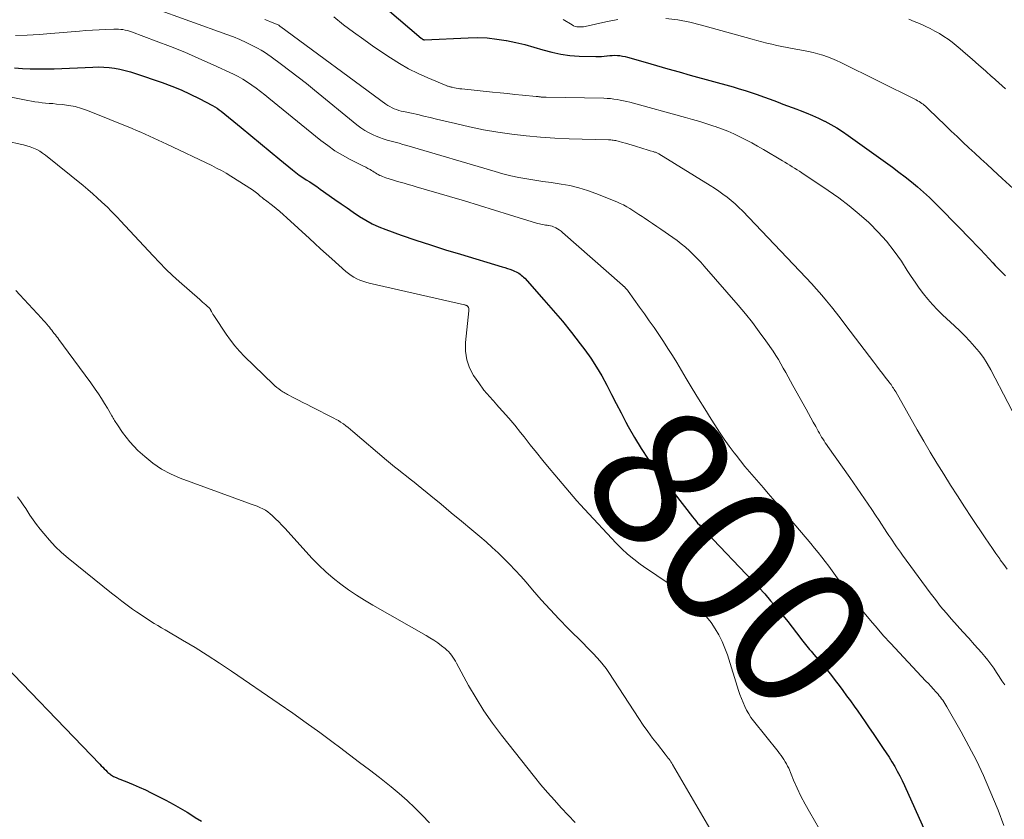
# Model space of a CAD drawing. Units: feet. Extents: x 2030000 to 2035000, y 575000 to 579935.
# Drawn here: x 2031276 to 2031417, y 577437 to 577551 of the extents above; entities that cross this region are included whole.
import ezdxf
from ezdxf.enums import TextEntityAlignment as Align

# ---------------------------------------------------------------- set-up
doc = ezdxf.new("R2010")
doc.units = ezdxf.units.FT
doc.header["$LTSCALE"] = 100
doc.header["$MEASUREMENT"] = 0
for name, color, linetype, lineweight in [('CONTOUR INDEX', 32, 'Continuous', 25), ('CONTOUR INDEX LABEL', 7, 'Continuous', 15), ('CONTOUR INTERMEDIATE', 40, 'Continuous', 15)]:
    doc.layers.add(name, color=color, linetype=linetype, lineweight=lineweight)
doc.styles.add('slant', font='romans.shx', dxfattribs={"oblique": 14.999978})

msp = doc.modelspace()

# ---------------------------------------------------------------- linework, layer by layer
at = {"layer": 'CONTOUR INDEX', "flags": 128}
for points, elevation in [([(2031325.61, 577555.55), (2031333.69, 577548.59), (2031333.74, 577548.56), (2031333.78, 577548.52), (2031333.82, 577548.49), (2031333.87, 577548.46), (2031333.92, 577548.42), (2031333.94, 577548.41), (2031333.96, 577548.4), (2031333.98, 577548.39), (2031334, 577548.38), (2031334.07, 577548.36), (2031334.09, 577548.36), (2031334.11, 577548.36), (2031334.13, 577548.36), (2031334.15, 577548.36), (2031340.41, 577548.65), (2031341.78, 577548.67), (2031343.14, 577548.62), (2031344.49, 577548.47), (2031345.84, 577548.26), (2031345.9, 577548.25), (2031347.21, 577547.97), (2031348.5, 577547.67), (2031349.79, 577547.31), (2031351.07, 577546.93), (2031352.35, 577546.57), (2031353.65, 577546.29), (2031354.96, 577546.13), (2031356.29, 577546.03), (2031358.68, 577545.97), (2031359.07, 577545.97), (2031359.46, 577545.98), (2031359.85, 577546.01), (2031360.24, 577546.06), (2031360.28, 577546.06), (2031360.65, 577546.11), (2031361.01, 577546.13), (2031361.38, 577546.14), (2031361.75, 577546.13), (2031362.11, 577546.09), (2031362.47, 577546.04), (2031362.83, 577545.97), (2031363.19, 577545.88), (2031365.7, 577545.15), (2031367.32, 577544.69), (2031368.93, 577544.23), (2031370.55, 577543.77), (2031372.16, 577543.32), (2031378.3, 577541.62), (2031379.16, 577541.37), (2031380.03, 577541.11), (2031380.89, 577540.84), (2031381.74, 577540.55), (2031382.12, 577540.41), (2031382.79, 577540.18), (2031383.44, 577539.93), (2031384.1, 577539.68), (2031384.75, 577539.42), (2031385.41, 577539.16), (2031386.06, 577538.91), (2031386.72, 577538.66), (2031387.38, 577538.42), (2031387.86, 577538.25), (2031388.75, 577537.91), (2031389.64, 577537.55), (2031390.51, 577537.15), (2031391.37, 577536.74), (2031391.4, 577536.72), (2031392.26, 577536.26), (2031393.1, 577535.78), (2031393.92, 577535.25), (2031394.72, 577534.7), (2031401.06, 577530.13), (2031401.98, 577529.46), (2031402.88, 577528.77), (2031403.77, 577528.05), (2031404.65, 577527.33), (2031405.5, 577526.58), (2031406.35, 577525.82), (2031407.17, 577525.03), (2031407.97, 577524.22), (2031412.41, 577519.67), (2031413.03, 577519.02), (2031413.66, 577518.37), (2031414.28, 577517.71), (2031414.9, 577517.05), (2031415.41, 577516.49), (2031415.77, 577516.11), (2031416.13, 577515.73), (2031416.49, 577515.35), (2031416.86, 577514.98), (2031417.23, 577514.61)], 780), ([(2031275.54, 577544.33), (2031276.67, 577544.26), (2031277.8, 577544.22), (2031278.94, 577544.19), (2031280.07, 577544.2), (2031281.21, 577544.23), (2031286.74, 577544.46), (2031287.52, 577544.47), (2031288.3, 577544.45), (2031289.07, 577544.39), (2031289.85, 577544.29), (2031290.61, 577544.16), (2031291.38, 577543.99), (2031292.13, 577543.79), (2031292.87, 577543.56), (2031296.67, 577542.25), (2031298.02, 577541.75), (2031299.36, 577541.21), (2031300.67, 577540.61), (2031301.96, 577539.97), (2031303.85, 577538.97), (2031304.18, 577538.79), (2031304.5, 577538.59), (2031304.8, 577538.37), (2031305.1, 577538.14), (2031307.95, 577535.81), (2031309.33, 577534.68), (2031310.71, 577533.54), (2031312.09, 577532.41), (2031313.48, 577531.27), (2031315.31, 577529.76), (2031315.78, 577529.39), (2031316.26, 577529.03), (2031316.76, 577528.69), (2031317.26, 577528.36), (2031317.77, 577528.04), (2031318.27, 577527.71), (2031318.77, 577527.37), (2031319.26, 577527.02), (2031321.36, 577525.54), (2031322.23, 577524.93), (2031323.11, 577524.32), (2031323.98, 577523.72), (2031324.86, 577523.12), (2031325.76, 577522.56), (2031326.69, 577522.04), (2031327.65, 577521.61), (2031328.63, 577521.22), (2031330.83, 577520.45), (2031332.93, 577519.73), (2031335.04, 577519.03), (2031337.17, 577518.36), (2031339.29, 577517.7), (2031345.26, 577515.92), (2031345.64, 577515.81), (2031346.01, 577515.69), (2031346.37, 577515.55), (2031346.74, 577515.41), (2031347.05, 577515.29), (2031347.25, 577515.2), (2031347.45, 577515.1), (2031347.64, 577514.99), (2031347.83, 577514.87), (2031348, 577514.73), (2031348.17, 577514.59), (2031348.33, 577514.44), (2031348.49, 577514.28), (2031351.23, 577511.21), (2031352.57, 577509.68), (2031353.89, 577508.12), (2031355.16, 577506.53), (2031356.42, 577504.92), (2031357.08, 577504.04), (2031357.95, 577502.83), (2031358.77, 577501.59), (2031359.52, 577500.31), (2031360.22, 577499), (2031360.9, 577497.67), (2031361.58, 577496.35), (2031362.26, 577495.02), (2031362.95, 577493.7), (2031363.28, 577493.09), (2031364.17, 577491.49), (2031365.12, 577489.93), (2031366.15, 577488.42), (2031367.23, 577486.94), (2031372.46, 577480.19), (2031372.7, 577479.89), (2031372.95, 577479.59), (2031373.2, 577479.29), (2031373.46, 577479.01), (2031373.73, 577478.72), (2031373.99, 577478.44), (2031374.26, 577478.16), (2031374.53, 577477.88), (2031381.07, 577471.03), (2031381.94, 577470.09), (2031382.8, 577469.15), (2031383.65, 577468.18), (2031384.47, 577467.21), (2031384.78, 577466.84), (2031385.44, 577466.04), (2031386.09, 577465.22), (2031386.73, 577464.4), (2031387.37, 577463.58), (2031388.25, 577462.41), (2031388.44, 577462.16), (2031388.63, 577461.92), (2031388.83, 577461.68), (2031389.03, 577461.44), (2031389.23, 577461.21), (2031389.43, 577460.97), (2031389.63, 577460.73), (2031389.83, 577460.5), (2031391.76, 577458.21), (2031392.33, 577457.51), (2031392.9, 577456.8), (2031393.45, 577456.07), (2031393.99, 577455.34), (2031394.52, 577454.61), (2031395.05, 577453.87), (2031395.58, 577453.13), (2031396.1, 577452.38), (2031397.16, 577450.88), (2031397.75, 577450.04), (2031398.33, 577449.2), (2031398.9, 577448.36), (2031399.47, 577447.51), (2031399.76, 577447.08), (2031400.18, 577446.44), (2031400.59, 577445.8), (2031400.99, 577445.15), (2031401.39, 577444.49), (2031401.76, 577443.83), (2031402.13, 577443.15), (2031402.47, 577442.47), (2031402.79, 577441.78), (2031407.24, 577431.93)], 800), ([(2031271.63, 577461.49), (2031287.74, 577444.81), (2031287.96, 577444.59), (2031288.17, 577444.38), (2031288.38, 577444.16), (2031288.6, 577443.95), (2031288.8, 577443.75), (2031288.91, 577443.63), (2031289.03, 577443.53), (2031289.16, 577443.42), (2031289.29, 577443.33), (2031289.42, 577443.23), (2031289.56, 577443.15), (2031289.7, 577443.08), (2031289.85, 577443.01), (2031290.16, 577442.88), (2031290.46, 577442.75), (2031290.77, 577442.62), (2031291.07, 577442.5), (2031291.38, 577442.37), (2031292.52, 577441.91), (2031293.39, 577441.54), (2031294.26, 577441.15), (2031295.11, 577440.74), (2031295.96, 577440.32), (2031297.2, 577439.67), (2031298.22, 577439.12), (2031299.23, 577438.55), (2031300.22, 577437.95), (2031301.2, 577437.33), (2031301.4, 577437.21), (2031302.29, 577436.66)], 820)]:
    msp.add_lwpolyline(points, dxfattribs=dict(at, elevation=elevation))
at = {"layer": 'CONTOUR INTERMEDIATE', "flags": 128}
for points, elevation in [([(2031295.31, 577552.91), (2031305.92, 577549.11), (2031306.84, 577548.76), (2031307.76, 577548.38), (2031308.66, 577547.97), (2031309.55, 577547.53), (2031310.28, 577547.15), (2031310.79, 577546.88), (2031311.28, 577546.58), (2031311.77, 577546.27), (2031312.24, 577545.93), (2031313.72, 577544.84), (2031314.92, 577543.94), (2031316.11, 577543.02), (2031317.28, 577542.09), (2031318.45, 577541.15), (2031324.47, 577536.22), (2031325.05, 577535.79), (2031325.64, 577535.39), (2031326.27, 577535.04), (2031326.92, 577534.73), (2031327.17, 577534.62), (2031327.71, 577534.4), (2031328.26, 577534.2), (2031328.82, 577534.03), (2031329.38, 577533.87), (2031329.95, 577533.72), (2031330.52, 577533.57), (2031331.08, 577533.41), (2031331.65, 577533.24), (2031344.26, 577529.52), (2031345.38, 577529.21), (2031346.51, 577528.93), (2031347.65, 577528.69), (2031348.8, 577528.48), (2031349.95, 577528.29), (2031351.1, 577528.11), (2031352.26, 577527.94), (2031353.41, 577527.77), (2031353.68, 577527.74), (2031354.96, 577527.51), (2031356.22, 577527.22), (2031357.46, 577526.84), (2031358.68, 577526.4), (2031361.68, 577525.18), (2031362.15, 577524.98), (2031362.62, 577524.75), (2031363.07, 577524.5), (2031363.52, 577524.23), (2031363.96, 577523.95), (2031364.4, 577523.67), (2031364.83, 577523.38), (2031365.27, 577523.1), (2031365.59, 577522.89), (2031366.18, 577522.49), (2031366.77, 577522.1), (2031367.36, 577521.69), (2031367.95, 577521.29), (2031369.65, 577520.11), (2031370.27, 577519.66), (2031370.87, 577519.2), (2031371.46, 577518.7), (2031372.03, 577518.2), (2031372.58, 577517.67), (2031373.13, 577517.12), (2031373.65, 577516.57), (2031374.16, 577516), (2031379.02, 577510.42), (2031380.06, 577509.19), (2031381.07, 577507.93), (2031382.03, 577506.64), (2031382.97, 577505.33), (2031384, 577503.83), (2031384.39, 577503.24), (2031384.76, 577502.65), (2031385.12, 577502.04), (2031385.46, 577501.42), (2031385.8, 577500.8), (2031386.14, 577500.18), (2031386.48, 577499.56), (2031386.82, 577498.94), (2031388.72, 577495.56), (2031389.06, 577494.94), (2031389.41, 577494.32), (2031389.75, 577493.71), (2031390.09, 577493.09), (2031390.46, 577492.41), (2031390.62, 577492.13), (2031390.78, 577491.85), (2031390.94, 577491.58), (2031391.11, 577491.3), (2031391.28, 577491.03), (2031391.46, 577490.76), (2031391.64, 577490.5), (2031391.82, 577490.23), (2031394.97, 577485.8), (2031395.51, 577485.04), (2031396.04, 577484.28), (2031396.56, 577483.51), (2031397.09, 577482.74), (2031397.6, 577481.97), (2031398.12, 577481.2), (2031398.64, 577480.43), (2031399.15, 577479.65), (2031400.28, 577477.94), (2031400.55, 577477.53), (2031400.83, 577477.12), (2031401.1, 577476.72), (2031401.38, 577476.31), (2031401.66, 577475.91), (2031401.94, 577475.51), (2031402.22, 577475.11), (2031402.51, 577474.71), (2031406.47, 577469.31), (2031407.2, 577468.34), (2031407.95, 577467.38), (2031408.73, 577466.45), (2031409.53, 577465.53), (2031410.34, 577464.63), (2031411.15, 577463.72), (2031411.97, 577462.81), (2031412.78, 577461.9), (2031413.79, 577460.78), (2031414.25, 577460.23), (2031414.7, 577459.68), (2031415.13, 577459.11), (2031415.54, 577458.53), (2031415.94, 577457.94), (2031416.33, 577457.34), (2031416.72, 577456.75), (2031417.11, 577456.15)], 792), ([(2031311.33, 577551.28), (2031311.73, 577551.11), (2031312.13, 577550.93), (2031312.53, 577550.76), (2031313.34, 577550.43), (2031313.39, 577550.4), (2031313.44, 577550.36), (2031313.55, 577550.27), (2031313.57, 577550.26), (2031313.59, 577550.25), (2031313.6, 577550.23), (2031313.62, 577550.22), (2031328.62, 577539.17), (2031328.91, 577538.98), (2031329.21, 577538.8), (2031329.52, 577538.64), (2031329.84, 577538.5), (2031330.16, 577538.38), (2031330.49, 577538.27), (2031330.83, 577538.18), (2031331.17, 577538.1), (2031332.29, 577537.86), (2031333.19, 577537.66), (2031334.09, 577537.46), (2031334.98, 577537.25), (2031335.88, 577537.03), (2031338.58, 577536.37), (2031340.59, 577535.91), (2031342.6, 577535.5), (2031344.63, 577535.15), (2031346.66, 577534.85), (2031348.7, 577534.61), (2031350.75, 577534.42), (2031352.8, 577534.29), (2031354.86, 577534.2), (2031360.47, 577534.06), (2031360.65, 577534.05), (2031360.82, 577534.04), (2031360.99, 577534.02), (2031361.16, 577534), (2031361.34, 577533.98), (2031361.51, 577533.95), (2031361.68, 577533.91), (2031361.84, 577533.87), (2031362.45, 577533.69), (2031362.91, 577533.56), (2031363.38, 577533.42), (2031363.85, 577533.28), (2031364.32, 577533.14), (2031365.23, 577532.86), (2031365.54, 577532.77), (2031365.84, 577532.68), (2031366.15, 577532.59), (2031366.45, 577532.5), (2031366.86, 577532.38), (2031366.96, 577532.35), (2031367.07, 577532.31), (2031367.17, 577532.28), (2031367.27, 577532.24), (2031367.37, 577532.19), (2031367.47, 577532.15), (2031367.56, 577532.09), (2031367.66, 577532.04), (2031375.01, 577527.53), (2031375.63, 577527.13), (2031376.24, 577526.72), (2031376.84, 577526.3), (2031377.43, 577525.86), (2031378, 577525.4), (2031378.56, 577524.92), (2031379.1, 577524.41), (2031379.62, 577523.89), (2031388.73, 577514.35), (2031389.49, 577513.54), (2031390.23, 577512.72), (2031390.95, 577511.88), (2031391.66, 577511.03), (2031392.36, 577510.17), (2031393.05, 577509.3), (2031393.73, 577508.43), (2031394.41, 577507.54), (2031398.4, 577502.27), (2031398.81, 577501.73), (2031399.22, 577501.2), (2031399.63, 577500.67), (2031400.04, 577500.14), (2031400.61, 577499.4), (2031400.74, 577499.24), (2031400.86, 577499.07), (2031400.98, 577498.9), (2031401.09, 577498.73), (2031401.21, 577498.56), (2031401.32, 577498.38), (2031401.42, 577498.21), (2031401.53, 577498.03), (2031404.62, 577492.6), (2031405.55, 577491), (2031406.48, 577489.42), (2031407.43, 577487.84), (2031408.39, 577486.27), (2031409.37, 577484.71), (2031410.36, 577483.16), (2031411.36, 577481.61), (2031412.38, 577480.08), (2031414.31, 577477.19), (2031414.83, 577476.42), (2031415.35, 577475.66), (2031415.87, 577474.91), (2031416.4, 577474.16), (2031416.47, 577474.05), (2031416.97, 577473.36), (2031417.48, 577472.68)], 788), ([(2031321.2, 577551.63), (2031322.6, 577550.51), (2031324.02, 577549.43), (2031325.47, 577548.38), (2031326.94, 577547.36), (2031329.29, 577545.77), (2031330.57, 577544.96), (2031331.89, 577544.2), (2031333.25, 577543.53), (2031334.64, 577542.9), (2031337.25, 577541.82), (2031337.36, 577541.78), (2031337.46, 577541.74), (2031337.57, 577541.71), (2031337.67, 577541.68), (2031337.78, 577541.65), (2031337.89, 577541.62), (2031338, 577541.6), (2031338.11, 577541.57), (2031338.43, 577541.51), (2031338.7, 577541.46), (2031338.97, 577541.41), (2031339.24, 577541.37), (2031339.51, 577541.34), (2031343.9, 577540.88), (2031344.97, 577540.77), (2031346.04, 577540.66), (2031347.1, 577540.55), (2031348.17, 577540.45), (2031350.13, 577540.26), (2031350.22, 577540.25), (2031350.31, 577540.24), (2031350.4, 577540.23), (2031350.49, 577540.22), (2031350.57, 577540.21), (2031350.66, 577540.2), (2031350.75, 577540.19), (2031350.84, 577540.18), (2031350.97, 577540.17), (2031351.12, 577540.16), (2031351.28, 577540.15), (2031351.43, 577540.15), (2031351.58, 577540.14), (2031359.81, 577540), (2031360.28, 577539.98), (2031360.75, 577539.95), (2031361.22, 577539.89), (2031361.69, 577539.83), (2031362.15, 577539.75), (2031362.61, 577539.65), (2031363.07, 577539.55), (2031363.53, 577539.43), (2031371.48, 577537.27), (2031372.5, 577536.98), (2031373.52, 577536.68), (2031374.53, 577536.36), (2031375.54, 577536.03), (2031375.74, 577535.96), (2031376.64, 577535.64), (2031377.53, 577535.29), (2031378.4, 577534.9), (2031379.26, 577534.49), (2031380.11, 577534.06), (2031380.96, 577533.61), (2031381.79, 577533.14), (2031382.62, 577532.66), (2031385.36, 577531.05), (2031385.7, 577530.85), (2031386.05, 577530.64), (2031386.39, 577530.43), (2031386.74, 577530.22), (2031387.08, 577530.01), (2031387.42, 577529.79), (2031387.76, 577529.57), (2031388.1, 577529.35), (2031391.86, 577526.82), (2031393.38, 577525.75), (2031394.86, 577524.63), (2031396.29, 577523.45), (2031397.68, 577522.23), (2031397.77, 577522.14), (2031399.04, 577520.88), (2031400.23, 577519.57), (2031401.32, 577518.16), (2031402.34, 577516.7), (2031403.17, 577515.39), (2031403.73, 577514.54), (2031404.3, 577513.7), (2031404.89, 577512.87), (2031405.5, 577512.06), (2031406.14, 577511.27), (2031406.8, 577510.5), (2031407.5, 577509.77), (2031408.23, 577509.06), (2031409.95, 577507.47), (2031410.69, 577506.76), (2031411.42, 577506.04), (2031412.12, 577505.29), (2031412.82, 577504.54), (2031413.47, 577503.75), (2031414.08, 577502.93), (2031414.62, 577502.07), (2031415.13, 577501.18), (2031419.98, 577491.85)], 784), ([(2031354, 577551.27), (2031355.26, 577550.48), (2031355.47, 577550.37), (2031355.69, 577550.28), (2031355.92, 577550.22), (2031356.16, 577550.19), (2031356.4, 577550.19), (2031356.64, 577550.2), (2031356.88, 577550.22), (2031357.12, 577550.27), (2031360.1, 577550.94), (2031361.8, 577551.25)], 776), ([(2031368.68, 577551.4), (2031370.39, 577551.19), (2031372.08, 577550.86), (2031373.76, 577550.45), (2031380.99, 577548.44), (2031381.7, 577548.25), (2031382.41, 577548.06), (2031383.12, 577547.88), (2031383.84, 577547.71), (2031384.56, 577547.54), (2031385.27, 577547.39), (2031386, 577547.24), (2031386.72, 577547.11), (2031388.36, 577546.82), (2031389.05, 577546.69), (2031389.74, 577546.54), (2031390.42, 577546.36), (2031391.09, 577546.16), (2031391.76, 577545.93), (2031392.42, 577545.68), (2031393.06, 577545.41), (2031393.7, 577545.11), (2031404.46, 577539.76), (2031404.67, 577539.65), (2031404.87, 577539.53), (2031405.07, 577539.41), (2031405.27, 577539.27), (2031405.45, 577539.15), (2031405.55, 577539.07), (2031405.65, 577538.99), (2031405.75, 577538.91), (2031405.85, 577538.82), (2031405.94, 577538.73), (2031406.03, 577538.64), (2031406.13, 577538.55), (2031406.22, 577538.46), (2031408.63, 577536.13), (2031409.47, 577535.32), (2031410.31, 577534.52), (2031411.15, 577533.72), (2031411.99, 577532.93), (2031412.84, 577532.13), (2031413.69, 577531.34), (2031414.54, 577530.56), (2031415.4, 577529.77), (2031416.77, 577528.51), (2031418.31, 577527.09)], 776), ([(2031403.4, 577551.29), (2031404.17, 577550.99), (2031404.92, 577550.68), (2031405.67, 577550.35), (2031405.82, 577550.28), (2031406.48, 577549.96), (2031407.13, 577549.61), (2031407.77, 577549.24), (2031408.4, 577548.85), (2031409.01, 577548.44), (2031409.6, 577548), (2031410.18, 577547.55), (2031410.75, 577547.07), (2031411.53, 577546.4), (2031412.47, 577545.57), (2031413.41, 577544.75), (2031414.35, 577543.92), (2031415.28, 577543.08), (2031415.32, 577543.05), (2031416.27, 577542.2), (2031417.22, 577541.35)], 772), ([(2031275.68, 577548.99), (2031277.37, 577549.03), (2031279.07, 577549.12), (2031280.76, 577549.25), (2031284.85, 577549.6), (2031285.77, 577549.67), (2031286.7, 577549.74), (2031287.63, 577549.79), (2031288.56, 577549.84), (2031289.77, 577549.89), (2031290.09, 577549.89), (2031290.41, 577549.88), (2031290.73, 577549.85), (2031291.05, 577549.81), (2031291.36, 577549.74), (2031291.68, 577549.67), (2031291.98, 577549.58), (2031292.29, 577549.48), (2031295.81, 577548.18), (2031297.86, 577547.39), (2031299.9, 577546.57), (2031301.92, 577545.7), (2031303.93, 577544.8), (2031306.84, 577543.44), (2031307.53, 577543.1), (2031308.2, 577542.73), (2031308.85, 577542.32), (2031309.49, 577541.89), (2031310.11, 577541.44), (2031310.72, 577540.97), (2031311.33, 577540.5), (2031311.93, 577540.02), (2031319.33, 577533.98), (2031320.33, 577533.23), (2031321.36, 577532.51), (2031322.42, 577531.87), (2031323.52, 577531.27), (2031325.14, 577530.46), (2031325.46, 577530.3), (2031325.77, 577530.14), (2031326.07, 577529.98), (2031326.38, 577529.81), (2031326.59, 577529.69), (2031326.79, 577529.58), (2031326.99, 577529.46), (2031327.18, 577529.34), (2031327.37, 577529.21), (2031327.56, 577529.09), (2031327.76, 577528.98), (2031327.97, 577528.89), (2031328.18, 577528.8), (2031328.66, 577528.64), (2031329.11, 577528.48), (2031329.57, 577528.34), (2031330.03, 577528.2), (2031330.49, 577528.07), (2031330.7, 577528.01), (2031331.27, 577527.85), (2031331.84, 577527.69), (2031332.41, 577527.52), (2031332.97, 577527.36), (2031337.73, 577525.96), (2031339.88, 577525.32), (2031342.03, 577524.67), (2031344.17, 577524.02), (2031346.32, 577523.36), (2031350.19, 577522.16), (2031350.39, 577522.1), (2031350.6, 577522.04), (2031350.82, 577521.99), (2031351.03, 577521.95), (2031351.25, 577521.91), (2031351.46, 577521.88), (2031351.68, 577521.84), (2031351.89, 577521.81), (2031351.93, 577521.8), (2031352.17, 577521.76), (2031352.4, 577521.7), (2031352.62, 577521.62), (2031352.84, 577521.53), (2031352.94, 577521.48), (2031353.19, 577521.34), (2031353.44, 577521.19), (2031353.68, 577521.02), (2031353.91, 577520.83), (2031362.47, 577513.3), (2031362.51, 577513.26), (2031362.55, 577513.22), (2031362.59, 577513.19), (2031362.63, 577513.15), (2031362.68, 577513.11), (2031362.72, 577513.08), (2031362.76, 577513.04), (2031362.79, 577513), (2031362.91, 577512.87), (2031363, 577512.77), (2031363.09, 577512.67), (2031363.18, 577512.56), (2031363.26, 577512.45), (2031364.92, 577510.16), (2031365.61, 577509.19), (2031366.3, 577508.21), (2031366.98, 577507.23), (2031367.65, 577506.24), (2031368.31, 577505.25), (2031368.96, 577504.24), (2031369.6, 577503.23), (2031370.22, 577502.21), (2031371.57, 577499.97), (2031372.45, 577498.51), (2031373.34, 577497.05), (2031374.24, 577495.6), (2031375.14, 577494.14), (2031375.65, 577493.32), (2031376.32, 577492.29), (2031377.01, 577491.28), (2031377.72, 577490.29), (2031378.46, 577489.31), (2031378.72, 577488.98), (2031379.35, 577488.18), (2031379.98, 577487.39), (2031380.64, 577486.61), (2031381.3, 577485.84), (2031381.96, 577485.07), (2031382.63, 577484.31), (2031383.29, 577483.53), (2031383.95, 577482.76), (2031388.89, 577476.97), (2031389.41, 577476.34), (2031389.94, 577475.71), (2031390.45, 577475.07), (2031390.96, 577474.43), (2031391.46, 577473.78), (2031391.96, 577473.13), (2031392.45, 577472.47), (2031392.94, 577471.81), (2031393.6, 577470.9), (2031394.43, 577469.79), (2031395.26, 577468.69), (2031396.11, 577467.59), (2031396.97, 577466.51), (2031397.03, 577466.44), (2031397.94, 577465.34), (2031398.86, 577464.25), (2031399.81, 577463.18), (2031400.78, 577462.13), (2031405.86, 577456.71), (2031406.22, 577456.33), (2031406.57, 577455.95), (2031406.92, 577455.56), (2031407.26, 577455.18), (2031407.58, 577454.81), (2031407.76, 577454.6), (2031407.93, 577454.39), (2031408.1, 577454.17), (2031408.26, 577453.95), (2031408.41, 577453.72), (2031408.56, 577453.49), (2031408.7, 577453.25), (2031408.84, 577453.02), (2031410.89, 577449.44), (2031412.01, 577447.4), (2031413.08, 577445.33), (2031414.07, 577443.22), (2031415.01, 577441.08), (2031416.19, 577438.25), (2031417.01, 577436.07)], 796), ([(2031267.89, 577541.61), (2031277.46, 577539.67), (2031277.96, 577539.58), (2031278.47, 577539.49), (2031278.98, 577539.42), (2031279.49, 577539.37), (2031280, 577539.32), (2031280.52, 577539.27), (2031281.03, 577539.23), (2031281.54, 577539.18), (2031282.38, 577539.11), (2031283.31, 577538.99), (2031284.22, 577538.82), (2031285.11, 577538.56), (2031285.99, 577538.25), (2031292.39, 577535.66), (2031293.01, 577535.4), (2031293.63, 577535.14), (2031294.25, 577534.87), (2031294.87, 577534.59), (2031295.48, 577534.31), (2031296.1, 577534.03), (2031296.71, 577533.74), (2031297.32, 577533.45), (2031303.76, 577530.38), (2031304.45, 577530.03), (2031305.14, 577529.67), (2031305.81, 577529.28), (2031306.47, 577528.87), (2031309.57, 577526.9), (2031309.76, 577526.77), (2031309.96, 577526.63), (2031310.15, 577526.48), (2031310.33, 577526.33), (2031310.45, 577526.23), (2031310.57, 577526.12), (2031310.69, 577526.01), (2031310.82, 577525.91), (2031310.94, 577525.81), (2031311.11, 577525.67), (2031311.15, 577525.63), (2031311.2, 577525.6), (2031311.24, 577525.57), (2031311.28, 577525.54), (2031311.32, 577525.51), (2031311.36, 577525.48), (2031311.41, 577525.45), (2031311.45, 577525.42), (2031312.43, 577524.66), (2031312.95, 577524.25), (2031313.47, 577523.82), (2031313.97, 577523.38), (2031314.47, 577522.93), (2031317.7, 577519.95), (2031318.49, 577519.22), (2031319.29, 577518.49), (2031320.1, 577517.77), (2031320.91, 577517.04), (2031322.93, 577515.26), (2031323.29, 577514.96), (2031323.67, 577514.68), (2031324.07, 577514.43), (2031324.48, 577514.21), (2031324.91, 577514.01), (2031325.34, 577513.84), (2031325.79, 577513.7), (2031326.24, 577513.58), (2031339.88, 577510.48), (2031339.95, 577510.46), (2031340.01, 577510.44), (2031340.08, 577510.42), (2031340.14, 577510.39), (2031340.2, 577510.36), (2031340.26, 577510.33), (2031340.31, 577510.28), (2031340.36, 577510.24), (2031340.39, 577510.2), (2031340.43, 577510.14), (2031340.47, 577510.08), (2031340.49, 577510.01), (2031340.51, 577509.93), (2031340.51, 577509.86), (2031340.52, 577509.78), (2031340.51, 577509.7), (2031340.51, 577509.63), (2031340.05, 577505.07), (2031340.05, 577503.83), (2031340.22, 577502.63), (2031340.62, 577501.48), (2031341.18, 577500.38), (2031341.91, 577499.32), (2031342.67, 577498.3), (2031343.49, 577497.32), (2031344.34, 577496.36), (2031344.42, 577496.28), (2031345.32, 577495.3), (2031346.21, 577494.3), (2031347.07, 577493.27), (2031347.91, 577492.24), (2031348.4, 577491.61), (2031349.29, 577490.48), (2031350.19, 577489.36), (2031351.1, 577488.25), (2031352.01, 577487.13), (2031352.81, 577486.16), (2031353.32, 577485.54), (2031353.84, 577484.92), (2031354.36, 577484.3), (2031354.88, 577483.69), (2031355.41, 577483.08), (2031355.94, 577482.48), (2031356.48, 577481.88), (2031357.03, 577481.29), (2031361.57, 577476.42), (2031362.38, 577475.61), (2031363.21, 577474.83), (2031364.1, 577474.1), (2031365.01, 577473.41), (2031365.95, 577472.75), (2031366.89, 577472.1), (2031367.85, 577471.46), (2031368.81, 577470.83), (2031368.88, 577470.78), (2031369.86, 577470.11), (2031370.81, 577469.4), (2031371.72, 577468.64), (2031372.61, 577467.85), (2031373.09, 577467.39), (2031373.81, 577466.65), (2031374.5, 577465.87), (2031375.13, 577465.05), (2031375.72, 577464.19), (2031376.24, 577463.29), (2031376.71, 577462.37), (2031377.11, 577461.41), (2031377.46, 577460.43), (2031379.08, 577455.34), (2031379.27, 577454.76), (2031379.48, 577454.2), (2031379.7, 577453.63), (2031379.94, 577453.08), (2031380.21, 577452.54), (2031380.51, 577452.01), (2031380.84, 577451.51), (2031381.2, 577451.03), (2031384.72, 577446.62), (2031384.94, 577446.34), (2031385.15, 577446.06), (2031385.36, 577445.77), (2031385.56, 577445.48), (2031385.75, 577445.18), (2031385.93, 577444.87), (2031386.08, 577444.56), (2031386.23, 577444.24), (2031386.93, 577442.54), (2031387.44, 577441.38), (2031387.99, 577440.23), (2031388.57, 577439.11), (2031389.19, 577438), (2031390.65, 577435.51)], 804), ([(2031272.96, 577534.19), (2031276.37, 577533.45), (2031276.85, 577533.33), (2031277.33, 577533.2), (2031277.8, 577533.04), (2031278.27, 577532.87), (2031278.72, 577532.66), (2031279.16, 577532.43), (2031279.57, 577532.16), (2031279.97, 577531.87), (2031285.35, 577527.51), (2031286.04, 577526.94), (2031286.73, 577526.36), (2031287.39, 577525.76), (2031288.05, 577525.16), (2031288.4, 577524.83), (2031288.87, 577524.37), (2031289.34, 577523.91), (2031289.8, 577523.44), (2031290.26, 577522.97), (2031290.7, 577522.5), (2031291.37, 577521.79), (2031292.04, 577521.07), (2031292.71, 577520.35), (2031293.37, 577519.63), (2031295.37, 577517.47), (2031296.28, 577516.52), (2031297.2, 577515.59), (2031298.15, 577514.68), (2031299.11, 577513.8), (2031302.03, 577511.22), (2031302.24, 577511.03), (2031302.45, 577510.84), (2031302.67, 577510.66), (2031302.89, 577510.48), (2031303.21, 577510.21), (2031303.27, 577510.16), (2031303.32, 577510.11), (2031303.37, 577510.06), (2031303.42, 577510), (2031303.47, 577509.94), (2031303.51, 577509.88), (2031303.55, 577509.82), (2031303.59, 577509.75), (2031303.72, 577509.51), (2031303.82, 577509.33), (2031303.92, 577509.15), (2031304.04, 577508.97), (2031304.15, 577508.79), (2031305.81, 577506.27), (2031306.41, 577505.43), (2031307.04, 577504.61), (2031307.73, 577503.84), (2031308.45, 577503.09), (2031312.51, 577499.15), (2031312.78, 577498.9), (2031313.05, 577498.67), (2031313.34, 577498.45), (2031313.64, 577498.23), (2031313.91, 577498.05), (2031314.08, 577497.94), (2031314.25, 577497.84), (2031314.42, 577497.74), (2031314.6, 577497.65), (2031315.5, 577497.19), (2031316.14, 577496.87), (2031316.77, 577496.54), (2031317.4, 577496.22), (2031318.03, 577495.9), (2031321.2, 577494.28), (2031321.53, 577494.11), (2031321.86, 577493.92), (2031322.17, 577493.72), (2031322.48, 577493.51), (2031322.57, 577493.45), (2031322.91, 577493.19), (2031323.25, 577492.94), (2031323.59, 577492.67), (2031323.92, 577492.39), (2031328.75, 577488.26), (2031329.31, 577487.79), (2031329.86, 577487.33), (2031330.43, 577486.89), (2031330.99, 577486.44), (2031331.57, 577486), (2031332.13, 577485.56), (2031332.7, 577485.11), (2031333.26, 577484.66), (2031335.08, 577483.17), (2031336.54, 577481.97), (2031338, 577480.76), (2031339.46, 577479.55), (2031340.91, 577478.33), (2031342.08, 577477.34), (2031342.96, 577476.58), (2031343.82, 577475.81), (2031344.68, 577475.02), (2031345.52, 577474.22), (2031346.34, 577473.4), (2031347.14, 577472.56), (2031347.92, 577471.7), (2031348.69, 577470.83), (2031349.62, 577469.74), (2031350.86, 577468.32), (2031352.11, 577466.93), (2031353.41, 577465.57), (2031354.72, 577464.23), (2031356.9, 577462.05), (2031357.38, 577461.56), (2031357.86, 577461.07), (2031358.34, 577460.57), (2031358.82, 577460.07), (2031359.28, 577459.56), (2031359.71, 577459.03), (2031360.13, 577458.48), (2031360.52, 577457.92), (2031364.82, 577451.35), (2031365.45, 577450.41), (2031366.1, 577449.48), (2031366.77, 577448.56), (2031367.46, 577447.66), (2031368.58, 577446.23), (2031368.72, 577446.05), (2031368.86, 577445.87), (2031369, 577445.7), (2031369.13, 577445.52), (2031369.27, 577445.34), (2031369.39, 577445.15), (2031369.52, 577444.97), (2031369.63, 577444.77), (2031374.97, 577435.62)], 808), ([(2031275.73, 577512.53), (2031276.32, 577511.92), (2031279.41, 577508.58), (2031279.67, 577508.3), (2031279.92, 577508.01), (2031280.16, 577507.72), (2031280.4, 577507.43), (2031280.53, 577507.27), (2031280.7, 577507.05), (2031280.88, 577506.84), (2031281.05, 577506.62), (2031281.22, 577506.4), (2031281.39, 577506.18), (2031281.55, 577505.96), (2031281.72, 577505.74), (2031281.89, 577505.52), (2031283.23, 577503.73), (2031284.04, 577502.63), (2031284.85, 577501.53), (2031285.65, 577500.43), (2031286.44, 577499.32), (2031287.07, 577498.43), (2031287.54, 577497.76), (2031287.99, 577497.08), (2031288.42, 577496.39), (2031288.84, 577495.7), (2031289.46, 577494.62), (2031289.56, 577494.45), (2031289.66, 577494.29), (2031289.76, 577494.12), (2031289.85, 577493.96), (2031289.95, 577493.8), (2031290.05, 577493.64), (2031290.16, 577493.48), (2031290.26, 577493.32), (2031291, 577492.22), (2031291.5, 577491.54), (2031292.02, 577490.88), (2031292.6, 577490.26), (2031293.2, 577489.67), (2031294.18, 577488.79), (2031295.34, 577487.85), (2031296.56, 577487.01), (2031297.86, 577486.32), (2031299.23, 577485.72), (2031308.98, 577482.14), (2031309.4, 577481.99), (2031309.81, 577481.83), (2031310.23, 577481.68), (2031310.64, 577481.52), (2031311.04, 577481.34), (2031311.42, 577481.14), (2031311.78, 577480.89), (2031312.12, 577480.61), (2031312.41, 577480.35), (2031312.87, 577479.91), (2031313.32, 577479.46), (2031313.77, 577479), (2031314.2, 577478.54), (2031318.11, 577474.24), (2031319.07, 577473.25), (2031320.06, 577472.3), (2031321.1, 577471.41), (2031322.18, 577470.55), (2031323.29, 577469.75), (2031324.43, 577468.97), (2031325.59, 577468.24), (2031326.78, 577467.54), (2031334.38, 577463.23), (2031334.95, 577462.89), (2031335.51, 577462.53), (2031336.05, 577462.15), (2031336.59, 577461.76), (2031337.11, 577461.36), (2031337.36, 577461.14), (2031337.6, 577460.91), (2031337.82, 577460.66), (2031338.03, 577460.4), (2031338.22, 577460.12), (2031338.4, 577459.84), (2031338.58, 577459.55), (2031338.74, 577459.26), (2031340.47, 577456.09), (2031341.54, 577454.24), (2031342.67, 577452.43), (2031343.89, 577450.69), (2031345.17, 577448.98), (2031349.9, 577443.02), (2031350.82, 577441.89), (2031351.76, 577440.77), (2031352.73, 577439.68), (2031353.72, 577438.6), (2031354.72, 577437.54), (2031355.72, 577436.48)], 812), ([(2031275.98, 577483.01), (2031276.39, 577482.47), (2031276.78, 577481.91), (2031277.15, 577481.35), (2031277.3, 577481.11), (2031277.75, 577480.42), (2031278.21, 577479.74), (2031278.7, 577479.08), (2031279.2, 577478.43), (2031279.73, 577477.77), (2031280.54, 577476.83), (2031281.38, 577475.92), (2031282.28, 577475.08), (2031283.22, 577474.27), (2031289.41, 577469.28), (2031290.16, 577468.7), (2031290.91, 577468.12), (2031291.67, 577467.55), (2031292.44, 577467), (2031293, 577466.6), (2031293.5, 577466.26), (2031294, 577465.92), (2031294.5, 577465.59), (2031295.01, 577465.27), (2031295.52, 577464.95), (2031296.04, 577464.64), (2031296.56, 577464.33), (2031297.08, 577464.02), (2031299.59, 577462.54), (2031301.36, 577461.48), (2031303.11, 577460.4), (2031304.84, 577459.27), (2031306.55, 577458.13), (2031313.39, 577453.44), (2031315.33, 577452.09), (2031317.27, 577450.72), (2031319.18, 577449.33), (2031321.09, 577447.92), (2031322, 577447.25), (2031323.44, 577446.17), (2031324.88, 577445.08), (2031326.31, 577443.99), (2031327.74, 577442.9), (2031328.2, 577442.55), (2031329.38, 577441.6), (2031330.54, 577440.63), (2031331.67, 577439.63), (2031332.78, 577438.59), (2031333.85, 577437.53), (2031334.9, 577436.44)], 816)]:
    msp.add_lwpolyline(points, dxfattribs=dict(at, elevation=elevation))

# ---------------------------------------------------------------- texts
at = {"layer": 'CONTOUR INDEX LABEL', "style": 'slant', "oblique": 15}
msp.add_text('800', height=20, rotation=310.6235, dxfattribs=at).set_placement((2031377.93, 577474.43, 800), align=Align.MIDDLE_CENTER)

doc.saveas('drawing.dxf')
